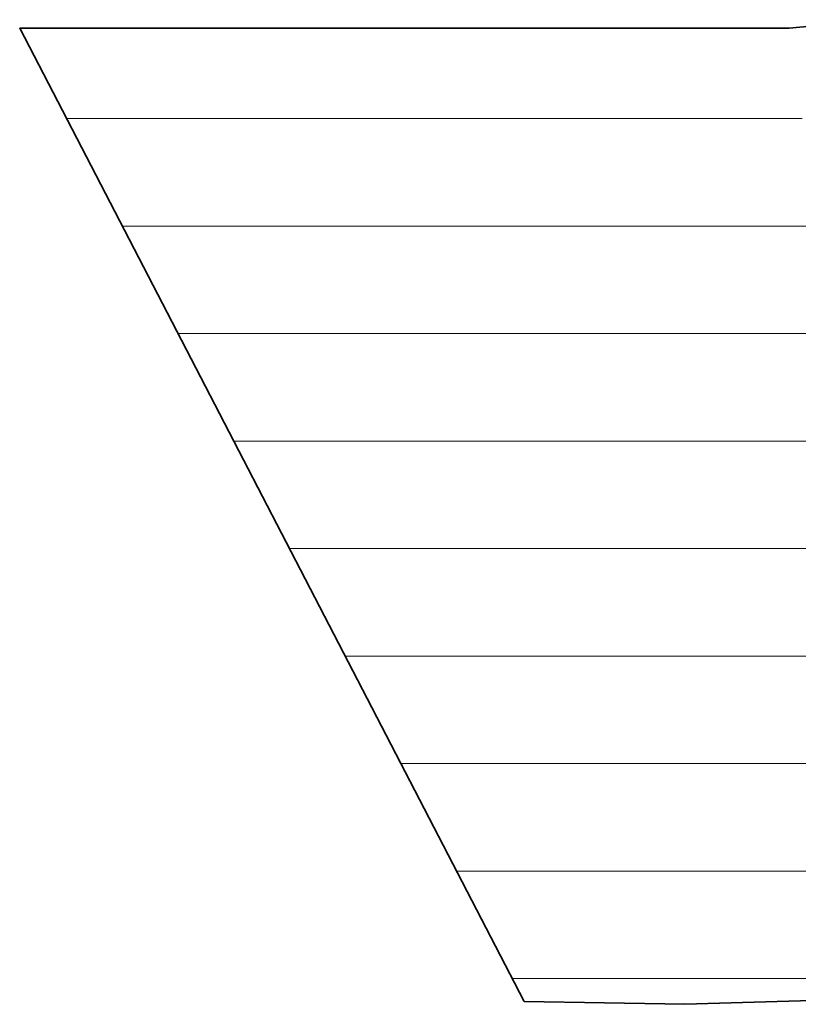
# Model space of a CAD drawing. Units: millimetres. Extents: x 59 to 11996, y 24 to 8424.
# Drawn here: x 8295 to 8346, y 362 to 426 of the extents above; entities that cross this region are included whole.
import ezdxf

# ---------------------------------------------------------------- set-up
doc = ezdxf.new("R2010")
doc.units = ezdxf.units.MM
doc.header["$MEASUREMENT"] = 0
doc.layers.add('(1) Shape lines', color=7, linetype='Continuous', lineweight=35)
doc.layers.add('(9) Sheet', color=7, linetype='Continuous', lineweight=35)

# ---------------------------------------------------------------- blocks, each defined once
blk = doc.blocks.new('HATCH_7_b0748e67-4806-482c-adf7-13004e9b0d6c')
at = {"layer": '(1) Shape lines', "color": 0, "lineweight": 9}
blk.add_line((8300.235, 420), (8298.439, 420), dxfattribs=at)
blk = doc.blocks.new('HATCH_10_5d7c1b8f-45b3-47aa-b21f-e87778c04770')
at = {"layer": '(1) Shape lines', "color": 0, "lineweight": 9}
for p, q in [((8301.436, 420), (8300.235, 420)), ((8302.864, 413), (8302.068, 413))]:
    blk.add_line(p, q, dxfattribs=at)
blk = doc.blocks.new('HATCH_11_ebd26e03-2363-406c-a0eb-dad6faacc9fe')
at = {"layer": '(1) Shape lines', "color": 0, "lineweight": 9}
for p, q in [((8303.381, 420), (8301.436, 420)), ((8303.381, 413), (8302.864, 413))]:
    blk.add_line(p, q, dxfattribs=at)
blk = doc.blocks.new('HATCH_14_5afc2687-c209-4d8e-b7df-763142f20a82')
at = {"layer": '(1) Shape lines', "color": 0, "lineweight": 9}
for p, q in [((8303.668, 420), (8303.381, 420)), ((8304.009, 413), (8303.381, 413))]:
    blk.add_line(p, q, dxfattribs=at)
blk = doc.blocks.new('HATCH_15_177ad95c-6d95-4cf7-84ad-a3bbfafb2dd4')
at = {"layer": '(1) Shape lines', "color": 0, "lineweight": 9}
for p, q in [((8304.211, 420), (8303.668, 420)), ((8304.211, 413), (8304.009, 413))]:
    blk.add_line(p, q, dxfattribs=at)
blk = doc.blocks.new('HATCH_19_47ed1469-f3f0-41b2-bb4a-bde99dbd02e7')
at = {"layer": '(1) Shape lines', "color": 0, "lineweight": 9}
for p, q in [((8304.367, 420), (8304.211, 420)), ((8304.554, 413), (8304.211, 413))]:
    blk.add_line(p, q, dxfattribs=at)
blk = doc.blocks.new('HATCH_20_aff0b1eb-421a-4c8a-a984-28d65d88c0de')
at = {"layer": '(1) Shape lines', "color": 0, "lineweight": 9}
for p, q in [((8304.688, 420), (8304.367, 420)), ((8304.688, 413), (8304.554, 413))]:
    blk.add_line(p, q, dxfattribs=at)
blk = doc.blocks.new('HATCH_25_63950079-4fb4-415d-84c4-d8ba3e6732c1')
at = {"layer": '(1) Shape lines', "color": 0, "lineweight": 9}
for p, q in [((8305.288, 420), (8304.688, 420)), ((8306.002, 413), (8304.688, 413)), ((8306.715, 406), (8305.697, 406))]:
    blk.add_line(p, q, dxfattribs=at)
blk = doc.blocks.new('HATCH_26_ce12ad9e-c27c-4535-8c71-a49ffc1d57a7')
at = {"layer": '(1) Shape lines', "color": 0, "lineweight": 9}
for p, q in [((8306.965, 420), (8305.288, 420)), ((8306.965, 413), (8306.002, 413)), ((8306.965, 406), (8306.715, 406))]:
    blk.add_line(p, q, dxfattribs=at)
blk = doc.blocks.new('HATCH_31_5b0c5e9d-474c-4073-8d4d-d313adb7c44c')
at = {"layer": '(1) Shape lines', "color": 0, "lineweight": 9}
for p, q in [((8307.29, 420), (8306.965, 420)), ((8307.678, 413), (8306.965, 413)), ((8308.065, 406), (8306.965, 406))]:
    blk.add_line(p, q, dxfattribs=at)
blk = doc.blocks.new('HATCH_32_d2305839-be18-4747-becb-da1ec863579b')
at = {"layer": '(1) Shape lines', "color": 0, "lineweight": 9}
for p, q in [((8308.348, 420), (8307.29, 420)), ((8308.348, 413), (8307.678, 413)), ((8308.348, 406), (8308.065, 406))]:
    blk.add_line(p, q, dxfattribs=at)
blk = doc.blocks.new('HATCH_37_5dc90951-c0f6-4347-a084-9eb868b7352d')
at = {"layer": '(1) Shape lines', "color": 0, "lineweight": 9}
for p, q in [((8308.934, 420), (8308.348, 420)), ((8309.631, 413), (8308.348, 413)), ((8310.328, 406), (8308.348, 406)), ((8311.025, 399), (8309.326, 399))]:
    blk.add_line(p, q, dxfattribs=at)
blk = doc.blocks.new('HATCH_38_125a8046-cea1-46d9-94b4-f3932d7f416f')
at = {"layer": '(1) Shape lines', "color": 0, "lineweight": 9}
for p, q in [((8311.428, 420), (8308.934, 420)), ((8311.428, 413), (8309.631, 413)), ((8311.428, 406), (8310.328, 406)), ((8311.428, 399), (8311.025, 399))]:
    blk.add_line(p, q, dxfattribs=at)
blk = doc.blocks.new('HATCH_43_893933bd-f888-4bb5-9bde-38fedf8714d3')
at = {"layer": '(1) Shape lines', "color": 0, "lineweight": 9}
for p, q in [((8311.648, 420), (8311.428, 420)), ((8311.91, 413), (8311.428, 413)), ((8312.172, 406), (8311.428, 406)), ((8312.433, 399), (8311.428, 399))]:
    blk.add_line(p, q, dxfattribs=at)
blk = doc.blocks.new('HATCH_44_62006bdc-40da-445b-8245-4e79ab540e4e')
at = {"layer": '(1) Shape lines', "color": 0, "lineweight": 9}
for p, q in [((8312.675, 420), (8311.648, 420)), ((8312.675, 413), (8311.91, 413)), ((8312.675, 406), (8312.172, 406)), ((8312.675, 399), (8312.433, 399))]:
    blk.add_line(p, q, dxfattribs=at)
blk = doc.blocks.new('HATCH_49_042bc77d-2715-48c4-8374-f0c06ee85265')
at = {"layer": '(1) Shape lines', "color": 0, "lineweight": 9}
for p, q in [((8312.88, 420), (8312.675, 420)), ((8313.125, 413), (8312.675, 413)), ((8313.369, 406), (8312.675, 406)), ((8313.614, 399), (8312.675, 399)), ((8313.858, 392), (8312.955, 392))]:
    blk.add_line(p, q, dxfattribs=at)
blk = doc.blocks.new('HATCH_50_d25c6af6-7f7e-45f1-9adc-400dd3de7728')
at = {"layer": '(1) Shape lines', "color": 0, "lineweight": 9}
for p, q in [((8313.923, 420), (8312.88, 420)), ((8313.923, 413), (8313.125, 413)), ((8313.923, 406), (8313.369, 406)), ((8313.923, 399), (8313.614, 399)), ((8313.923, 392), (8313.858, 392))]:
    blk.add_line(p, q, dxfattribs=at)
blk = doc.blocks.new('HATCH_55_5d0c644e-5c6b-496d-bd1b-d784400c241a')
at = {"layer": '(1) Shape lines', "color": 0, "lineweight": 9}
for p, q in [((8313.95, 420), (8313.923, 420)), ((8313.982, 413), (8313.923, 413)), ((8314.014, 406), (8313.923, 406)), ((8314.046, 399), (8313.923, 399)), ((8314.077, 392), (8313.923, 392))]:
    blk.add_line(p, q, dxfattribs=at)
blk = doc.blocks.new('HATCH_56_c90eb4c2-fb78-480a-943e-75372a41e7ef')
at = {"layer": '(1) Shape lines', "color": 0, "lineweight": 9}
for p, q in [((8314.087, 420), (8313.95, 420)), ((8314.087, 413), (8313.982, 413)), ((8314.087, 406), (8314.014, 406)), ((8314.087, 399), (8314.046, 399)), ((8314.087, 392), (8314.077, 392))]:
    blk.add_line(p, q, dxfattribs=at)
blk = doc.blocks.new('HATCH_61_30abc5cf-4fc3-4561-b7d6-460ecf45a002')
at = {"layer": '(1) Shape lines', "color": 0, "lineweight": 9}
for p, q in [((8314.545, 420), (8314.087, 420)), ((8315.089, 413), (8314.087, 413)), ((8315.634, 406), (8314.087, 406)), ((8316.178, 399), (8314.087, 399)), ((8316.723, 392), (8314.087, 392)), ((8317.267, 385), (8316.584, 385))]:
    blk.add_line(p, q, dxfattribs=at)
blk = doc.blocks.new('HATCH_62_3bbf3f48-00eb-4e62-a3e7-e69ca3edd2c9')
at = {"layer": '(1) Shape lines', "color": 0, "lineweight": 9}
for p, q in [((8317.388, 420), (8314.545, 420)), ((8317.388, 413), (8315.089, 413)), ((8317.388, 406), (8315.634, 406)), ((8317.388, 399), (8316.178, 399)), ((8317.388, 392), (8316.723, 392)), ((8317.388, 385), (8317.267, 385))]:
    blk.add_line(p, q, dxfattribs=at)
blk = doc.blocks.new('HATCH_67_1cd078df-bb2e-449f-b0e3-b3e5162e2541')
at = {"layer": '(1) Shape lines', "color": 0, "lineweight": 9}
for p, q in [((8317.417, 420), (8317.388, 420)), ((8317.451, 413), (8317.388, 413)), ((8317.485, 406), (8317.388, 406)), ((8317.52, 399), (8317.388, 399)), ((8317.554, 392), (8317.388, 392)), ((8317.589, 385), (8317.388, 385))]:
    blk.add_line(p, q, dxfattribs=at)
blk = doc.blocks.new('HATCH_68_1867b44b-e78a-4d65-af7e-67403bd6ebcd')
at = {"layer": '(1) Shape lines', "color": 0, "lineweight": 9}
for p, q in [((8317.599, 420), (8317.417, 420)), ((8317.599, 413), (8317.451, 413)), ((8317.599, 406), (8317.485, 406)), ((8317.599, 399), (8317.52, 399)), ((8317.599, 392), (8317.554, 392)), ((8317.599, 385), (8317.589, 385))]:
    blk.add_line(p, q, dxfattribs=at)
blk = doc.blocks.new('HATCH_73_c7ab41f0-d857-4c0e-99ed-69d885314626')
at = {"layer": '(1) Shape lines', "color": 0, "lineweight": 9}
for p, q in [((8317.68, 420), (8317.599, 420)), ((8317.776, 413), (8317.599, 413)), ((8317.873, 406), (8317.599, 406)), ((8317.97, 399), (8317.599, 399)), ((8318.066, 392), (8317.599, 392)), ((8318.163, 385), (8317.599, 385))]:
    blk.add_line(p, q, dxfattribs=at)
blk = doc.blocks.new('HATCH_74_8f3f3664-76d3-4143-8c53-eb8b23823c71')
at = {"layer": '(1) Shape lines', "color": 0, "lineweight": 9}
for p, q in [((8318.206, 420), (8317.68, 420)), ((8318.206, 413), (8317.776, 413)), ((8318.206, 406), (8317.873, 406)), ((8318.206, 399), (8317.97, 399)), ((8318.206, 392), (8318.066, 392)), ((8318.206, 385), (8318.163, 385))]:
    blk.add_line(p, q, dxfattribs=at)
blk = doc.blocks.new('HATCH_79_e1557738-d8ac-4722-b7f5-c851514566cc')
at = {"layer": '(1) Shape lines', "color": 0, "lineweight": 9}
for p, q in [((8318.876, 420), (8318.206, 420)), ((8319.673, 413), (8318.206, 413)), ((8320.47, 406), (8318.206, 406)), ((8321.267, 399), (8318.206, 399)), ((8322.064, 392), (8318.206, 392)), ((8322.861, 385), (8318.206, 385)), ((8323.658, 378), (8320.213, 378)), ((8324.455, 371), (8323.842, 371))]:
    blk.add_line(p, q, dxfattribs=at)
blk = doc.blocks.new('HATCH_80_04bc8593-0123-40cb-8fab-4f800831563e')
at = {"layer": '(1) Shape lines', "color": 0, "lineweight": 9}
for p, q in [((8324.628, 420), (8318.876, 420)), ((8324.628, 413), (8319.673, 413)), ((8324.628, 406), (8320.47, 406)), ((8324.628, 399), (8321.267, 399)), ((8324.628, 392), (8322.064, 392)), ((8324.628, 385), (8322.861, 385)), ((8324.628, 378), (8323.658, 378)), ((8324.628, 371), (8324.455, 371))]:
    blk.add_line(p, q, dxfattribs=at)
blk = doc.blocks.new('HATCH_85_5a05592e-ac8c-41f8-bbb0-13b9f070e13d')
at = {"layer": '(1) Shape lines', "color": 0, "lineweight": 9}
for p, q in [((8324.803, 420), (8324.628, 420)), ((8325.01, 413), (8324.628, 413)), ((8325.217, 406), (8324.628, 406)), ((8325.425, 399), (8324.628, 399)), ((8325.632, 392), (8324.628, 392)), ((8325.84, 385), (8324.628, 385)), ((8326.047, 378), (8324.628, 378)), ((8326.255, 371), (8324.628, 371))]:
    blk.add_line(p, q, dxfattribs=at)
blk = doc.blocks.new('HATCH_86_dbbda952-d99f-4d17-8c3c-5a1d5ad0e7c8')
at = {"layer": '(1) Shape lines', "color": 0, "lineweight": 9}
for p, q in [((8326.401, 420), (8324.803, 420)), ((8326.401, 413), (8325.01, 413)), ((8326.401, 406), (8325.217, 406)), ((8326.401, 399), (8325.425, 399)), ((8326.401, 392), (8325.632, 392)), ((8326.401, 385), (8325.84, 385)), ((8326.401, 378), (8326.047, 378)), ((8326.401, 371), (8326.255, 371))]:
    blk.add_line(p, q, dxfattribs=at)
blk = doc.blocks.new('HATCH_93_28643e87-1581-483b-9b0b-4dcd54600b47')
at = {"layer": '(1) Shape lines', "color": 0, "lineweight": 9}
for p, q in [((8326.448, 420), (8326.401, 420)), ((8326.504, 413), (8326.401, 413)), ((8326.56, 406), (8326.401, 406)), ((8326.616, 399), (8326.401, 399)), ((8326.672, 392), (8326.401, 392)), ((8326.729, 385), (8326.401, 385)), ((8326.785, 378), (8326.401, 378)), ((8326.841, 371), (8326.401, 371))]:
    blk.add_line(p, q, dxfattribs=at)
blk = doc.blocks.new('HATCH_94_a812c84c-8cd5-4479-8465-f0c792d28712')
at = {"layer": '(1) Shape lines', "color": 0, "lineweight": 9}
for p, q in [((8326.888, 420), (8326.448, 420)), ((8326.888, 413), (8326.504, 413)), ((8326.888, 406), (8326.56, 406)), ((8326.888, 399), (8326.616, 399)), ((8326.888, 392), (8326.672, 392)), ((8326.888, 385), (8326.729, 385)), ((8326.888, 378), (8326.785, 378)), ((8326.888, 371), (8326.841, 371))]:
    blk.add_line(p, q, dxfattribs=at)
blk = doc.blocks.new('HATCH_101_f157c332-be8c-4fe9-a89c-c33b1008d4cc')
at = {"layer": '(1) Shape lines', "color": 0, "lineweight": 9}
for p, q in [((8327.002, 420), (8326.888, 420)), ((8327.138, 413), (8326.888, 413)), ((8327.274, 406), (8326.888, 406)), ((8327.41, 399), (8326.888, 399)), ((8327.546, 392), (8326.888, 392)), ((8327.681, 385), (8326.888, 385)), ((8327.817, 378), (8326.888, 378)), ((8327.953, 371), (8326.888, 371)), ((8328.089, 364), (8327.471, 364))]:
    blk.add_line(p, q, dxfattribs=at)
blk = doc.blocks.new('HATCH_102_2ec8cc9c-87b6-4bbd-bb97-4561378fa5e9')
at = {"layer": '(1) Shape lines', "color": 0, "lineweight": 9}
for p, q in [((8328.113, 420), (8327.002, 420)), ((8328.113, 413), (8327.138, 413)), ((8328.113, 406), (8327.274, 406)), ((8328.113, 399), (8327.41, 399)), ((8328.113, 392), (8327.546, 392)), ((8328.113, 385), (8327.681, 385)), ((8328.113, 378), (8327.817, 378)), ((8328.113, 371), (8327.953, 371)), ((8328.113, 364), (8328.089, 364))]:
    blk.add_line(p, q, dxfattribs=at)
blk = doc.blocks.new('HATCH_109_604829b5-080b-426c-b07e-9f7bc1b8db1c')
at = {"layer": '(1) Shape lines', "color": 0, "lineweight": 9}
for p, q in [((8328.125, 420), (8328.113, 420)), ((8328.139, 413), (8328.113, 413)), ((8328.152, 406), (8328.113, 406)), ((8328.166, 399), (8328.113, 399)), ((8328.18, 392), (8328.113, 392)), ((8328.194, 385), (8328.113, 385)), ((8328.208, 378), (8328.113, 378)), ((8328.222, 371), (8328.113, 371)), ((8328.235, 364), (8328.113, 364))]:
    blk.add_line(p, q, dxfattribs=at)
blk = doc.blocks.new('HATCH_110_9fa0be59-36c2-43b0-862d-52ade65287df')
at = {"layer": '(1) Shape lines', "color": 0, "lineweight": 9}
for p, q in [((8328.238, 420), (8328.125, 420)), ((8328.238, 413), (8328.139, 413)), ((8328.238, 406), (8328.152, 406)), ((8328.238, 399), (8328.166, 399)), ((8328.238, 392), (8328.18, 392)), ((8328.238, 385), (8328.194, 385)), ((8328.238, 378), (8328.208, 378)), ((8328.238, 371), (8328.222, 371)), ((8328.238, 364), (8328.235, 364))]:
    blk.add_line(p, q, dxfattribs=at)
blk = doc.blocks.new('HATCH_117_72b96cc9-dc5e-46d0-ad1f-c2cb39fed5a1')
at = {"layer": '(1) Shape lines', "color": 0, "lineweight": 9}
for p, q in [((8328.536, 420), (8328.238, 420)), ((8328.889, 413), (8328.238, 413)), ((8329.243, 406), (8328.238, 406)), ((8329.596, 399), (8328.238, 399)), ((8329.95, 392), (8328.238, 392)), ((8330.303, 385), (8328.238, 385)), ((8330.657, 378), (8328.238, 378)), ((8331.01, 371), (8328.238, 371)), ((8331.364, 364), (8328.238, 364))]:
    blk.add_line(p, q, dxfattribs=at)
blk = doc.blocks.new('HATCH_118_fc67cb12-b64e-44b4-83f9-1dfedce8dfd9')
at = {"layer": '(1) Shape lines', "color": 0, "lineweight": 9}
for p, q in [((8331.442, 420), (8328.536, 420)), ((8331.442, 413), (8328.889, 413)), ((8331.442, 406), (8329.243, 406)), ((8331.442, 399), (8329.596, 399)), ((8331.442, 392), (8329.95, 392)), ((8331.442, 385), (8330.303, 385)), ((8331.442, 378), (8330.657, 378)), ((8331.442, 371), (8331.01, 371)), ((8331.442, 364), (8331.364, 364))]:
    blk.add_line(p, q, dxfattribs=at)
blk = doc.blocks.new('HATCH_125_df9dc991-4a87-47cc-b254-5023b279367e')
at = {"layer": '(1) Shape lines', "color": 0, "lineweight": 9}
for p, q in [((8331.58, 420), (8331.442, 420)), ((8331.745, 413), (8331.442, 413)), ((8331.91, 406), (8331.442, 406)), ((8332.075, 399), (8331.442, 399)), ((8332.24, 392), (8331.442, 392)), ((8332.405, 385), (8331.442, 385)), ((8332.569, 378), (8331.442, 378)), ((8332.734, 371), (8331.442, 371)), ((8332.899, 364), (8331.442, 364))]:
    blk.add_line(p, q, dxfattribs=at)
blk = doc.blocks.new('HATCH_126_5fd5026a-b5f1-420f-b342-e7579616fdea')
at = {"layer": '(1) Shape lines', "color": 0, "lineweight": 9}
for p, q in [((8332.936, 420), (8331.58, 420)), ((8332.936, 413), (8331.745, 413)), ((8332.936, 406), (8331.91, 406)), ((8332.936, 399), (8332.075, 399)), ((8332.936, 392), (8332.24, 392)), ((8332.936, 385), (8332.405, 385)), ((8332.936, 378), (8332.569, 378)), ((8332.936, 371), (8332.734, 371)), ((8332.936, 364), (8332.899, 364))]:
    blk.add_line(p, q, dxfattribs=at)
blk = doc.blocks.new('HATCH_133_af05444f-4753-47c1-9760-2cc94cc00c65')
at = {"layer": '(1) Shape lines', "color": 0, "lineweight": 9}
for p, q in [((8333.469, 420), (8332.936, 420)), ((8334.103, 413), (8332.936, 413)), ((8334.736, 406), (8332.936, 406)), ((8335.37, 399), (8332.936, 399)), ((8336.004, 392), (8332.936, 392)), ((8336.637, 385), (8332.936, 385)), ((8337.271, 378), (8332.936, 378)), ((8337.905, 371), (8332.936, 371)), ((8338.538, 364), (8332.936, 364))]:
    blk.add_line(p, q, dxfattribs=at)
blk = doc.blocks.new('HATCH_134_cda51bf7-5f88-4eb0-baec-c581089691cf')
at = {"layer": '(1) Shape lines', "color": 0, "lineweight": 9}
for p, q in [((8338.69, 420), (8333.469, 420)), ((8338.69, 413), (8334.103, 413)), ((8338.69, 406), (8334.736, 406)), ((8338.69, 399), (8335.37, 399)), ((8338.69, 392), (8336.004, 392)), ((8338.69, 385), (8336.637, 385)), ((8338.69, 378), (8337.271, 378)), ((8338.69, 371), (8337.905, 371)), ((8338.69, 364), (8338.538, 364))]:
    blk.add_line(p, q, dxfattribs=at)
blk = doc.blocks.new('HATCH_140_c43d362e-6ccd-4450-9cae-c6c68aeba49d')
at = {"layer": '(1) Shape lines', "color": 0, "lineweight": 9}
for p, q in [((8338.964, 420), (8338.69, 420)), ((8339.291, 413), (8338.69, 413)), ((8339.617, 406), (8338.69, 406)), ((8339.944, 399), (8338.69, 399)), ((8340.271, 392), (8338.69, 392)), ((8340.597, 385), (8338.69, 385)), ((8340.924, 378), (8338.69, 378)), ((8341.25, 371), (8338.69, 371)), ((8341.577, 364), (8338.69, 364))]:
    blk.add_line(p, q, dxfattribs=at)
blk = doc.blocks.new('HATCH_141_4c9b09b7-0a94-407f-ad75-6ace973317a1')
at = {"layer": '(1) Shape lines', "color": 0, "lineweight": 9}
for p, q in [((8341.647, 420), (8338.964, 420)), ((8341.647, 413), (8339.291, 413)), ((8341.647, 406), (8339.617, 406)), ((8341.647, 399), (8339.944, 399)), ((8341.647, 392), (8340.271, 392)), ((8341.647, 385), (8340.597, 385)), ((8341.647, 378), (8340.924, 378)), ((8341.647, 371), (8341.25, 371)), ((8341.647, 364), (8341.577, 364))]:
    blk.add_line(p, q, dxfattribs=at)
blk = doc.blocks.new('HATCH_146_2ef49a50-f7c8-44d3-865a-7c1ecfb0b591')
at = {"layer": '(1) Shape lines', "color": 0, "lineweight": 9}
for p, q in [((8341.798, 420), (8341.647, 420)), ((8341.979, 413), (8341.647, 413)), ((8342.159, 406), (8341.647, 406)), ((8342.339, 399), (8341.647, 399)), ((8342.519, 392), (8341.647, 392)), ((8342.699, 385), (8341.647, 385)), ((8342.88, 378), (8341.647, 378)), ((8343.06, 371), (8341.647, 371)), ((8343.24, 364), (8341.647, 364))]:
    blk.add_line(p, q, dxfattribs=at)
blk = doc.blocks.new('HATCH_147_e0904b3d-d855-4996-a59b-67674ff2fd21')
at = {"layer": '(1) Shape lines', "color": 0, "lineweight": 9}
for p, q in [((8343.276, 420), (8341.798, 420)), ((8343.276, 413), (8341.979, 413)), ((8343.276, 406), (8342.159, 406)), ((8343.276, 399), (8342.339, 399)), ((8343.276, 392), (8342.519, 392)), ((8343.276, 385), (8342.699, 385)), ((8343.276, 378), (8342.88, 378)), ((8343.276, 371), (8343.06, 371)), ((8343.276, 364), (8343.24, 364))]:
    blk.add_line(p, q, dxfattribs=at)
blk = doc.blocks.new('HATCH_151_74364034-47b1-42a0-96fe-43d787c6ab44')
at = {"layer": '(1) Shape lines', "color": 0, "lineweight": 9}
for p, q in [((8343.299, 420), (8343.276, 420)), ((8343.327, 413), (8343.276, 413)), ((8343.354, 406), (8343.276, 406)), ((8343.381, 399), (8343.276, 399)), ((8343.408, 392), (8343.276, 392)), ((8343.436, 385), (8343.276, 385)), ((8343.463, 378), (8343.276, 378)), ((8343.49, 371), (8343.276, 371)), ((8343.518, 364), (8343.276, 364))]:
    blk.add_line(p, q, dxfattribs=at)
blk = doc.blocks.new('HATCH_152_bf5d4be7-49df-473e-9145-5e16c7b14c93')
at = {"layer": '(1) Shape lines', "color": 0, "lineweight": 9}
for p, q in [((8343.523, 420), (8343.299, 420)), ((8343.523, 413), (8343.327, 413)), ((8343.523, 406), (8343.354, 406)), ((8343.523, 399), (8343.381, 399)), ((8343.523, 392), (8343.408, 392)), ((8343.523, 385), (8343.436, 385)), ((8343.523, 378), (8343.463, 378)), ((8343.523, 371), (8343.49, 371)), ((8343.523, 364), (8343.518, 364))]:
    blk.add_line(p, q, dxfattribs=at)
blk = doc.blocks.new('HATCH_155_206f83e8-ac8d-4771-94e6-690ba2f1ae1a')
at = {"layer": '(1) Shape lines', "color": 0, "lineweight": 9}
for p, q in [((8343.707, 420), (8343.523, 420)), ((8343.926, 413), (8343.523, 413)), ((8344.146, 406), (8343.523, 406)), ((8344.365, 399), (8343.523, 399)), ((8344.584, 392), (8343.523, 392)), ((8344.803, 385), (8343.523, 385)), ((8345.022, 378), (8343.523, 378)), ((8345.241, 371), (8343.523, 371)), ((8345.461, 364), (8343.523, 364))]:
    blk.add_line(p, q, dxfattribs=at)
blk = doc.blocks.new('HATCH_156_f7b0894a-1878-4c67-bfe4-aba6f9470d13')
at = {"layer": '(1) Shape lines', "color": 0, "lineweight": 9}
for p, q in [((8345.5, 420), (8343.707, 420)), ((8345.5, 413), (8343.926, 413)), ((8345.5, 406), (8344.146, 406)), ((8345.5, 399), (8344.365, 399)), ((8345.5, 392), (8344.584, 392)), ((8345.5, 385), (8344.803, 385)), ((8345.5, 378), (8345.022, 378)), ((8345.5, 371), (8345.241, 371)), ((8345.5, 364), (8345.461, 364))]:
    blk.add_line(p, q, dxfattribs=at)
blk = doc.blocks.new('HATCH_159_3b59dfd5-dc3b-4311-ae66-596a61d6ad37')
at = {"layer": '(1) Shape lines', "color": 0, "lineweight": 9}
for p, q in [((8346.345, 420), (8345.5, 420)), ((8347.349, 413), (8345.5, 413)), ((8348.353, 406), (8345.5, 406)), ((8349.358, 399), (8345.5, 399)), ((8350.362, 392), (8345.5, 392)), ((8351.366, 385), (8345.5, 385)), ((8352.37, 378), (8345.5, 378)), ((8353.375, 371), (8345.5, 371)), ((8354.379, 364), (8345.5, 364))]:
    blk.add_line(p, q, dxfattribs=at)
blk = doc.blocks.new('GROUP_0_3ed89552-ddc4-4076-a867-177c61b85678')
at = {"layer": '(9) Sheet', "color": 7, "linetype": 'Continuous', "lineweight": 35, "ltscale": 20}
blk.add_lwpolyline([(8351.289, 426.438), (8345.5, 425.886), (8295.388, 425.886), (8328.238, 362.519), (8338.69, 362.326), (8349.984, 362.661)], dxfattribs=at)
at = {"layer": '(1) Shape lines', "color": 154, "linetype": 'ByBlock'}
for name in ['HATCH_7_b0748e67-4806-482c-adf7-13004e9b0d6c', 'HATCH_10_5d7c1b8f-45b3-47aa-b21f-e87778c04770', 'HATCH_11_ebd26e03-2363-406c-a0eb-dad6faacc9fe', 'HATCH_14_5afc2687-c209-4d8e-b7df-763142f20a82', 'HATCH_15_177ad95c-6d95-4cf7-84ad-a3bbfafb2dd4', 'HATCH_19_47ed1469-f3f0-41b2-bb4a-bde99dbd02e7', 'HATCH_20_aff0b1eb-421a-4c8a-a984-28d65d88c0de', 'HATCH_25_63950079-4fb4-415d-84c4-d8ba3e6732c1', 'HATCH_26_ce12ad9e-c27c-4535-8c71-a49ffc1d57a7', 'HATCH_31_5b0c5e9d-474c-4073-8d4d-d313adb7c44c', 'HATCH_32_d2305839-be18-4747-becb-da1ec863579b', 'HATCH_37_5dc90951-c0f6-4347-a084-9eb868b7352d', 'HATCH_38_125a8046-cea1-46d9-94b4-f3932d7f416f', 'HATCH_43_893933bd-f888-4bb5-9bde-38fedf8714d3', 'HATCH_44_62006bdc-40da-445b-8245-4e79ab540e4e', 'HATCH_49_042bc77d-2715-48c4-8374-f0c06ee85265', 'HATCH_50_d25c6af6-7f7e-45f1-9adc-400dd3de7728', 'HATCH_55_5d0c644e-5c6b-496d-bd1b-d784400c241a', 'HATCH_56_c90eb4c2-fb78-480a-943e-75372a41e7ef', 'HATCH_61_30abc5cf-4fc3-4561-b7d6-460ecf45a002', 'HATCH_62_3bbf3f48-00eb-4e62-a3e7-e69ca3edd2c9', 'HATCH_67_1cd078df-bb2e-449f-b0e3-b3e5162e2541', 'HATCH_68_1867b44b-e78a-4d65-af7e-67403bd6ebcd', 'HATCH_73_c7ab41f0-d857-4c0e-99ed-69d885314626', 'HATCH_74_8f3f3664-76d3-4143-8c53-eb8b23823c71', 'HATCH_79_e1557738-d8ac-4722-b7f5-c851514566cc', 'HATCH_80_04bc8593-0123-40cb-8fab-4f800831563e', 'HATCH_85_5a05592e-ac8c-41f8-bbb0-13b9f070e13d', 'HATCH_86_dbbda952-d99f-4d17-8c3c-5a1d5ad0e7c8', 'HATCH_93_28643e87-1581-483b-9b0b-4dcd54600b47', 'HATCH_94_a812c84c-8cd5-4479-8465-f0c792d28712', 'HATCH_101_f157c332-be8c-4fe9-a89c-c33b1008d4cc', 'HATCH_102_2ec8cc9c-87b6-4bbd-bb97-4561378fa5e9', 'HATCH_109_604829b5-080b-426c-b07e-9f7bc1b8db1c', 'HATCH_110_9fa0be59-36c2-43b0-862d-52ade65287df', 'HATCH_117_72b96cc9-dc5e-46d0-ad1f-c2cb39fed5a1', 'HATCH_118_fc67cb12-b64e-44b4-83f9-1dfedce8dfd9', 'HATCH_125_df9dc991-4a87-47cc-b254-5023b279367e', 'HATCH_126_5fd5026a-b5f1-420f-b342-e7579616fdea', 'HATCH_133_af05444f-4753-47c1-9760-2cc94cc00c65', 'HATCH_134_cda51bf7-5f88-4eb0-baec-c581089691cf', 'HATCH_140_c43d362e-6ccd-4450-9cae-c6c68aeba49d', 'HATCH_141_4c9b09b7-0a94-407f-ad75-6ace973317a1', 'HATCH_146_2ef49a50-f7c8-44d3-865a-7c1ecfb0b591', 'HATCH_147_e0904b3d-d855-4996-a59b-67674ff2fd21', 'HATCH_151_74364034-47b1-42a0-96fe-43d787c6ab44', 'HATCH_152_bf5d4be7-49df-473e-9145-5e16c7b14c93', 'HATCH_155_206f83e8-ac8d-4771-94e6-690ba2f1ae1a', 'HATCH_156_f7b0894a-1878-4c67-bfe4-aba6f9470d13', 'HATCH_159_3b59dfd5-dc3b-4311-ae66-596a61d6ad37']:
    blk.add_blockref(name, (0, 0), dxfattribs=at)

msp = doc.modelspace()

# ---------------------------------------------------------------- block references
at = {"color": 7, "linetype": 'ByBlock'}
msp.add_blockref('GROUP_0_3ed89552-ddc4-4076-a867-177c61b85678', (0, 0), dxfattribs=at)

doc.saveas('drawing.dxf')
